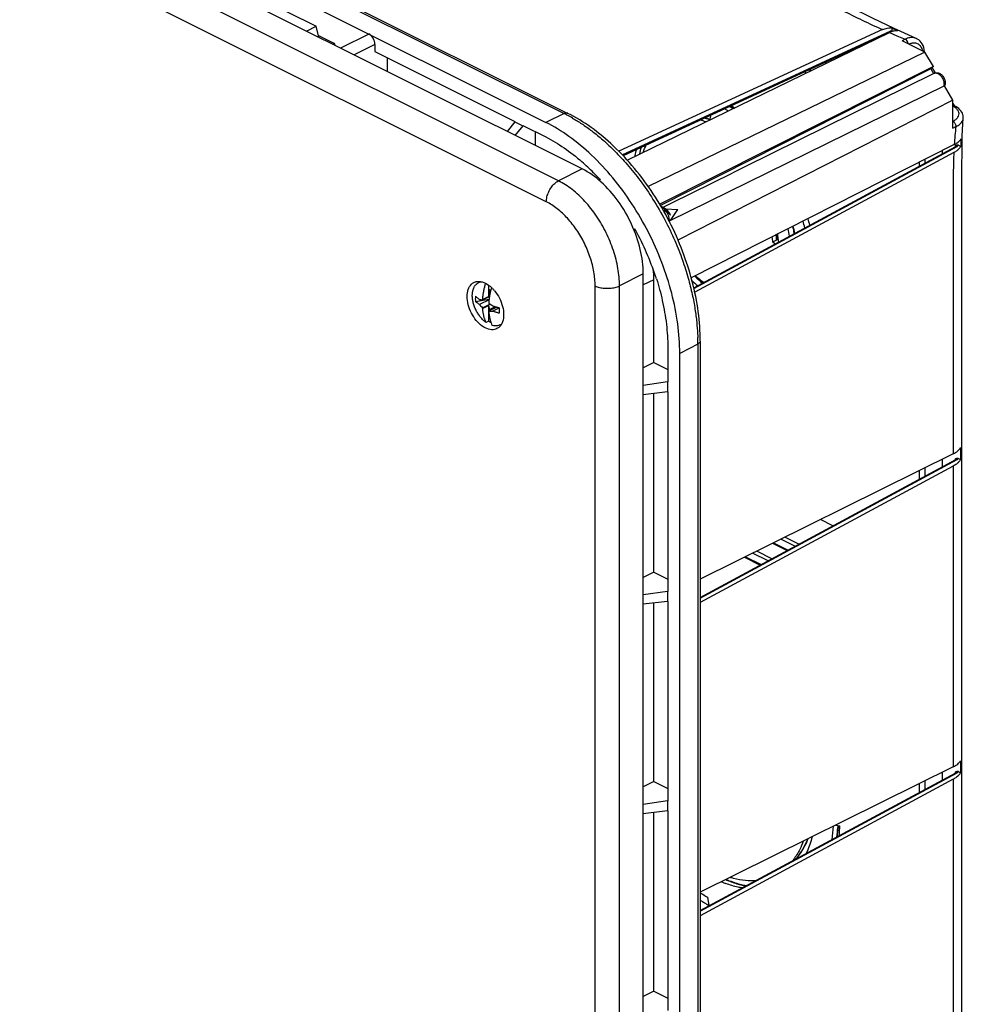
# Model space of a CAD drawing. Units: millimetres. Extents: x -198 to 198, y -167 to 167.
# Drawn here: x 89 to 198, y -107 to 7 of the extents above; entities that cross this region are included whole.
import ezdxf

# ---------------------------------------------------------------- set-up
doc = ezdxf.new("R2010")
doc.units = ezdxf.units.MM
doc.header["$LTSCALE"] = 16.335
doc.layers.get('0').update_dxf_attribs({"linetype": 'CONTINUOUS'})
for name, color, linetype in [('ASSI', 7, 'CONTINUOUS'), ('DRAFT', 7, 'CONTINUOUS'), ('IMPORT_IGES', 7, 'CONTINUOUS'), ('RACCORDO', 7, 'CONTINUOUS')]:
    doc.layers.add(name, color=color, linetype=linetype)

msp = doc.modelspace()

# ---------------------------------------------------------------- linework, layer by layer
at = {"color": 7, "linetype": 'CONTINUOUS'}
for p, q in [((154.21, -10.11), (-188.03, 161.01)), ((163.88, -14.75), (165.31, -14.81)), ((164.43, -16.08), (165.31, -14.81)), ((161.28, -160.01), (161.28, -22.31)), ((142.16, -23.31), (142.39, -23.2)), ((143.32, -23.6), (143.32, -24.94)), ((142.62, -25.33), (143.43, -24.93)), ((142.64, -25.28), (143.32, -24.94)), ((143.42, -24.56), (143.32, -24.94)), ((143.42, -24.12), (143.58, -24.2)), ((143.42, -24.56), (143.42, -24.12)), ((143.42, -24.56), (143.5, -24.52)), ((141.8, -25.49), (143.39, -25.23)), ((143.38, -25.31), (142.26, -25.86)), ((142.62, -26.23), (143.49, -25.8)), ((142.64, -26.3), (143.32, -25.96)), ((143.32, -25.96), (143.42, -26.45)), ((143.32, -25.96), (143.32, -27.79)), ((143.36, -26.6), (144.23, -26.17)), ((143.42, -26.45), (144.06, -26.13)), ((143.8, -26.64), (144.55, -26.26)), ((143.94, -26.31), (144.06, -26.18)), ((144.06, -26.11), (144.06, -26.13)), ((144.06, -26.18), (144.06, -26.13)), ((144.13, -26.22), (144.06, -26.18)), ((143.42, -26.57), (143.42, -26.45)), ((143.32, -27.79), (143.03, -27.94)), ((144.62, -28.23), (144.85, -28.12))]:
    msp.add_line(p, q, dxfattribs=at)
for centre, radius, start, end in [((142.16, -24.38), 1.2, 112.7056, 116.6569), ((143.71, -24.01), 1.62, 149.3784, 151.6847), ((152.96, -26.48), 9.66, 164.3868, 166.3483), ((141.08, -26.66), 3.79, 44.1453, 47.1567), ((146.93, -25.19), 5.14, 176.615, 183.3821), ((140.82, -26.91), 4.16, 39.5932, 44.1179), ((147.09, -21.5), 6.5, 222.1073, 226.6638), ((149.49, -27.53), 7.21, 161.8239, 162.2574), ((149.87, -24.33), 7.49, 194.7048, 195.2032), ((151.29, -24.33), 8.05, 189.3176, 189.7925), ((148.28, -19.49), 7.92, 231.6309, 235.6308), ((160.08, -26.56), 15.54, 178.8805, 181.1165), ((148.85, -27.87), 5.64, 167.0052, 167.5158), ((144.26, -17.72), 8.93, 264.2225, 267.0884), ((147.38, -26.65), 3.99, 199.4985, 204.2264), ((144.96, -26.7), 1.48, 260.312, 264.0366)]:
    msp.add_arc(centre, radius, start, end, dxfattribs=at)
for points, knots in [([(161.28, -22.31), (161.28, -21.35), (161.01, -19.36), (160.01, -16.49), (158.47, -13.83), (156.54, -11.62), (155, -10.51), (154.21, -10.11)], [0, 0, 0, 0, 0.195265, 0.405112, 0.617293, 0.819052, 1, 1, 1, 1]), ([(163.32, -14.44), (163.34, -14.44), (163.44, -14.48), (163.61, -14.56), (163.78, -14.67), (163.86, -14.73), (163.88, -14.75)], [0, 0, 0, 0, 0.098429, 0.493246, 0.88123, 1, 1, 1, 1]), ([(163.37, -14.52), (163.43, -14.54), (163.57, -14.61), (163.76, -14.74), (163.94, -14.89), (164.1, -15.06), (164.22, -15.22), (164.29, -15.32), (164.32, -15.37)], [0, 0, 0, 0, 0.154368, 0.349083, 0.535681, 0.709344, 0.865453, 1, 1, 1, 1]), ([(163.88, -14.75), (163.93, -14.78), (164.02, -14.87), (164.16, -15.01), (164.28, -15.17), (164.38, -15.32), (164.43, -15.41), (164.45, -15.46)], [0, 0, 0, 0, 0.18001, 0.426576, 0.648974, 0.841582, 1, 1, 1, 1]), ([(163.58, -14.88), (163.58, -14.88), (163.67, -14.9), (163.75, -14.93), (163.83, -14.96)], [0, 0, 0, 0, 0.07229, 1, 1, 1, 1]), ([(163.83, -14.96), (163.89, -15), (164.01, -15.08), (164.18, -15.22), (164.27, -15.32), (164.32, -15.37)], [0, 0, 0, 0, 0.353411, 0.691061, 1, 1, 1, 1]), ([(164.31, -16.02), (164.31, -15.96), (164.3, -15.85), (164.27, -15.69), (164.21, -15.53), (164.14, -15.36), (164.05, -15.21), (163.95, -15.08), (163.87, -14.99), (163.83, -14.96)], [0, 0, 0, 0, 0.133223, 0.274014, 0.420016, 0.568489, 0.716525, 0.861245, 1, 1, 1, 1]), ([(164.32, -15.37), (164.34, -15.39), (164.38, -15.42), (164.43, -15.44), (164.45, -15.46)], [0, 0, 0, 0, 0.522664, 1, 1, 1, 1]), ([(140.84, -24.92), (140.84, -24.64), (140.91, -24.13), (141.22, -23.56), (141.52, -23.35), (141.62, -23.3)], [0, 0, 0, 0, 0.443819, 0.817013, 1, 1, 1, 1]), ([(141.44, -24.8), (141.44, -24.67), (141.46, -24.41), (141.54, -24.09), (141.61, -23.9), (141.65, -23.84)], [0, 0, 0, 0, 0.401623, 0.771175, 1, 1, 1, 1]), ([(141.65, -23.84), (141.66, -23.81), (141.73, -23.68), (141.88, -23.49), (142.05, -23.37), (142.15, -23.32), (142.16, -23.31)], [0, 0, 0, 0, 0.145878, 0.562162, 0.958015, 1, 1, 1, 1]), ([(141.7, -23.27), (141.76, -23.24), (141.98, -23.17), (142.2, -23.17), (142.36, -23.19)], [0, 0, 0, 0, 0.319449, 1, 1, 1, 1]), ([(142.16, -23.31), (142.24, -23.27), (142.34, -23.24), (142.45, -23.22), (142.47, -23.21)], [0, 0, 0, 0, 0.805278, 1, 1, 1, 1]), ([(142.64, -25.28), (142.65, -25.22), (142.66, -25.1), (142.68, -24.91), (142.7, -24.73), (142.73, -24.54), (142.76, -24.36), (142.79, -24.17), (142.83, -23.99), (142.88, -23.81), (142.93, -23.62), (142.96, -23.49), (142.98, -23.41), (142.99, -23.4)], [0, 0, 0, 0, 0.095706, 0.193189, 0.291222, 0.388736, 0.485863, 0.583855, 0.682822, 0.781991, 0.881351, 0.98126, 1, 1, 1, 1]), ([(144.3, -28.66), (144.21, -28.71), (143.9, -28.82), (143.27, -28.76), (142.53, -28.36), (141.86, -27.71), (141.31, -26.86), (140.94, -25.91), (140.84, -25.24), (140.84, -24.92)], [0, 0, 0, 0, 0.050796, 0.17056, 0.312845, 0.477447, 0.655451, 0.833976, 1, 1, 1, 1]), ([(143.03, -27.94), (142.92, -27.85), (142.7, -27.66), (142.39, -27.33), (142.12, -26.96), (141.88, -26.55), (141.69, -26.12), (141.55, -25.67), (141.46, -25.23), (141.44, -24.94), (141.44, -24.8)], [0, 0, 0, 0, 0.116651, 0.240044, 0.368259, 0.499036, 0.629944, 0.758545, 0.882552, 1, 1, 1, 1]), ([(142.26, -25.26), (142.23, -25.23), (142.16, -25.19), (142.07, -25.11), (141.97, -25.04), (141.89, -24.96), (141.83, -24.91), (141.8, -24.89)], [0, 0, 0, 0, 0.211289, 0.41608, 0.61462, 0.808914, 1, 1, 1, 1]), ([(143.58, -24.2), (143.56, -24.25), (143.54, -24.36), (143.5, -24.53), (143.47, -24.71), (143.43, -24.9), (143.41, -25.08), (143.38, -25.27), (143.36, -25.45), (143.35, -25.57), (143.35, -25.64)], [0, 0, 0, 0, 0.100403, 0.230795, 0.359903, 0.487871, 0.616344, 0.745493, 0.873915, 1, 1, 1, 1]), ([(144.02, -24.26), (144.24, -24.53), (144.62, -25.11), (144.99, -26.06), (145.08, -26.72), (145.08, -27.04)], [0, 0, 0, 0, 0.340643, 0.682282, 1, 1, 1, 1]), ([(142.26, -25.86), (142.23, -25.84), (142.16, -25.79), (142.07, -25.72), (141.97, -25.64), (141.89, -25.57), (141.83, -25.52), (141.8, -25.49)], [0, 0, 0, 0, 0.211289, 0.41608, 0.61462, 0.808914, 1, 1, 1, 1]), ([(142.26, -25.26), (142.3, -25.27), (142.36, -25.28), (142.46, -25.3), (142.54, -25.32), (142.6, -25.33), (142.62, -25.33)], [0, 0, 0, 0, 0.284361, 0.541314, 0.777262, 1, 1, 1, 1]), ([(143.03, -27.94), (143.01, -27.89), (142.98, -27.81), (142.93, -27.67), (142.88, -27.54), (142.83, -27.39), (142.79, -27.25), (142.76, -27.1), (142.73, -26.95), (142.7, -26.79), (142.67, -26.63), (142.66, -26.46), (142.65, -26.35), (142.64, -26.3)], [0, 0, 0, 0, 0.083206, 0.167371, 0.252869, 0.340087, 0.429106, 0.519295, 0.610797, 0.70487, 0.801774, 0.900557, 1, 1, 1, 1]), ([(144.55, -26.26), (144.5, -26.25), (144.4, -26.22), (144.25, -26.17), (144.1, -26.13), (143.95, -26.08), (143.85, -26.05), (143.8, -26.03)], [0, 0, 0, 0, 0.203192, 0.403702, 0.602473, 0.801265, 1, 1, 1, 1]), ([(143.35, -26.65), (143.35, -26.71), (143.36, -26.82), (143.38, -26.98), (143.41, -27.15), (143.43, -27.3), (143.47, -27.45), (143.5, -27.6), (143.54, -27.75), (143.58, -27.87), (143.61, -27.95), (143.62, -27.98)], [0, 0, 0, 0, 0.123467, 0.246119, 0.366435, 0.483229, 0.596825, 0.708793, 0.81931, 0.927588, 1, 1, 1, 1]), ([(144.55, -26.87), (144.5, -26.85), (144.4, -26.82), (144.25, -26.78), (144.1, -26.73), (143.95, -26.69), (143.85, -26.65), (143.8, -26.64)], [0, 0, 0, 0, 0.203192, 0.403702, 0.602473, 0.801265, 1, 1, 1, 1]), ([(143.62, -27.98), (143.6, -27.97), (143.49, -27.91), (143.39, -27.85), (143.32, -27.79)], [0, 0, 0, 0, 0.21301, 1, 1, 1, 1]), ([(144.62, -28.23), (144.54, -28.27), (144.36, -28.33), (144.06, -28.35), (143.85, -28.32), (143.74, -28.29)], [0, 0, 0, 0, 0.29204, 0.632864, 1, 1, 1, 1]), ([(144.86, -28.1), (144.79, -28.23), (144.63, -28.45), (144.41, -28.61), (144.3, -28.66)], [0, 0, 0, 0, 0.570714, 1, 1, 1, 1])]:
    msp.add_open_spline(points, degree=3, knots=knots, dxfattribs=at)
for points in [[(164.31, -16.02), (164.31, -16.06), (164.3, -16.11), (164.3, -16.15)], [(142.36, -23.19), (142.44, -23.2), (142.52, -23.22), (142.59, -23.24)], [(142.59, -23.24), (142.86, -23.31), (143.11, -23.45), (143.33, -23.61)], [(143.33, -23.61), (143.45, -23.69), (143.56, -23.78), (143.66, -23.88)], [(145.08, -27.04), (145.08, -27.32), (145.05, -27.6), (144.96, -27.87)], [(144.96, -27.87), (144.93, -27.95), (144.9, -28.02), (144.86, -28.1)]]:
    msp.add_open_spline(points, degree=3, dxfattribs=at)
at = {"layer": 'ASSI', "color": 7, "linetype": 'CONTINUOUS'}
for p, q in [((184.41, 3.13), (184.27, 3.06)), ((184.27, 3.01), (184.27, 3.06)), ((184.41, 3.08), (184.41, 3.13))]:
    msp.add_line(p, q, dxfattribs=at)
for centre, radius, start, end in [((183.22, 1.15), 2.18, 61.2626, 63.264), ((183.37, 1.24), 2.16, 61.2651, 63.1033), ((183.19, 3.45), 3.88, 215.8907, 218.9413), ((182.32, 2.94), 2.41, 220.4776, 225.253), ((182.46, 3.01), 2.41, 220.5533, 225.2518), ((184.45, 1.85), 2.05, 167.641, 172.6991)]:
    msp.add_arc(centre, radius, start, end, dxfattribs=at)
at = {"layer": 'DRAFT', "color": 7, "linetype": 'CONTINUOUS'}
for p, q in [((111.86, 12.18), (123.3, 6.46)), ((122.18, 5.9), (123.3, 6.46)), ((123.63, 5.18), (123.3, 6.46)), ((130.14, 3.51), (146.38, -4.61)), ((193.98, 3.46), (161.85, -12.14)), ((185.84, 3.77), (185.76, 3.82)), ((194.96, 1.77), (193.98, 3.46)), ((131.58, 1.2), (131.58, 2.79)), ((184.86, 3.4), (184.96, 3.35)), ((194.96, 1.77), (163.19, -14.21)), ((194.51, 1.44), (163.28, -14.36)), ((194.96, 1.77), (194.51, 1.44)), ((173.04, -9.88), (195.03, 1)), ((196.24, -0.44), (164.27, -16.16)), ((197.23, -2.14), (196.24, -0.44)), ((197.23, -2.14), (165.31, -18.37)), ((169.09, -3.99), (168.98, -4.44)), ((146.38, -4.64), (145.49, -5.75)), ((146.38, -4.64), (146.38, -4.61)), ((146.38, -4.64), (147.32, -5.11)), ((147.32, -5.11), (146.39, -6.21)), ((147.32, -5.08), (149.96, -6.4)), ((147.32, -5.11), (147.32, -5.08)), ((148.76, -7.39), (148.76, -5.8)), ((196.03, -8.32), (196.03, -7.96)), ((194.02, -9.4), (194.02, -8.99)), ((193.31, -9.34), (193.31, -9.78)), ((160.18, -17.16), (160.31, -17.07)), ((160.39, -17.24), (160.25, -17.31)), ((176.57, -18.82), (176.32, -18.6)), ((162.51, -32.6), (162.51, -22.98)), ((164.13, -30.84), (164.13, -34.85)), ((165.52, -138.05), (165.52, -31.53)), ((162.51, -32.6), (161.28, -33.22)), ((162.51, -32.6), (164.13, -33.41)), ((164.11, -34.84), (161.28, -35.26)), ((164.11, -34.84), (164.13, -34.85)), ((164.11, -34.84), (164.11, -35.99)), ((164.11, -35.99), (161.28, -36.33)), ((162.51, -56.93), (162.51, -36.18)), ((164.11, -35.99), (164.13, -36)), ((164.13, -36), (164.13, -59.19)), ((196.03, -44.69), (196.03, -43.8)), ((193.31, -45.15), (193.31, -46.16)), ((194.02, -45.78), (194.02, -44.8)), ((183.3, -51.56), (181.84, -50.83)), ((162.51, -56.93), (161.28, -57.55)), ((162.51, -56.93), (164.13, -57.74)), ((164.11, -59.17), (161.28, -59.59)), ((164.11, -59.17), (164.13, -59.19)), ((164.11, -59.17), (164.11, -60.33)), ((164.11, -60.33), (161.28, -60.67)), ((162.51, -81.27), (162.51, -60.52)), ((164.11, -60.33), (164.13, -60.34)), ((164.13, -60.34), (164.13, -83.52)), ((194.02, -82.15), (194.02, -81.17)), ((196.03, -81.06), (196.03, -80.17)), ((162.51, -81.27), (161.28, -81.89)), ((162.51, -81.27), (164.13, -82.08)), ((193.31, -81.52), (193.31, -82.53)), ((164.11, -83.51), (161.28, -83.93)), ((164.11, -83.51), (164.13, -83.52)), ((164.11, -83.51), (164.11, -84.66)), ((164.11, -84.66), (161.28, -85)), ((162.51, -105.6), (162.51, -84.85)), ((164.11, -84.66), (164.13, -84.67)), ((164.13, -84.67), (164.13, -107.86)), ((183.65, -86.31), (184.1, -86.39)), ((168.72, -94.68), (168.91, -95.66)), ((162.51, -105.6), (161.28, -106.22)), ((162.51, -105.6), (164.13, -106.41))]:
    msp.add_line(p, q, dxfattribs=at)
at = {"layer": 'DRAFT', "color": 253, "linetype": 'CONTINUOUS'}
msp.add_line((162.51, -22.98), (161.28, -23.58), dxfattribs=at)
at = {"layer": 'DRAFT', "color": 7, "linetype": 'CONTINUOUS'}
for centre, radius, start, end in [((162.99, -15.52), 14.61, 57.2329, 58.027), ((162.85, -15.74), 14.87, 56.5367, 57.2331), ((162.74, -15.91), 15.08, 56.1429, 56.5374), ((161.85, -16.56), 16.83, 54.0494, 54.9921), ((161.63, -16.85), 17.2, 53.4673, 54.0506), ((165.93, -12.11), 7.91, 70.6253, 75.7439), ((165.14, -13.14), 9.97, 66.6415, 67.3969), ((137.98, -27.66), 24.49, 46.5111, 48.6441), ((136.76, -28.94), 26.26, 42.4057, 46.4864), ((135.73, -29.89), 27.66, 41.9256, 42.4373), ((156.91, -22.65), 24.45, 14.2333, 16.0597), ((131.73, -32.87), 32.65, 28.5623, 28.9348), ((161.13, -20.75), 17.36, 9.4227, 12.2778), ((160.19, -21.19), 19.02, 10.933, 13.4693), ((158, -22.16), 22.64, 13.3003, 15.3219), ((131.97, -32.75), 32.38, 18.344, 28.5844), ((164.82, -19.35), 11.52, 3.7089, 6.7976), ((163.31, -19.84), 13.75, 8.2257, 9.0666), ((163.91, -19.75), 13.14, 5.3022, 8.2411), ((133.24, -32.3), 31.04, 17.6467, 18.2845), ((175.84, -13.94), 12.75, 225.6417, 229.6918), ((163.28, -72.86), 13.86, 70.1762, 70.5324), ((165.88, -85.33), 17.52, 351.295, 356.3456), ((164.56, -85.6), 19.56, 354.2889, 357.6978), ((175, -81.92), 11.93, 247.0713, 248.4512), ((174.85, -82.31), 11.51, 248.4516, 249.7961), ((177.78, -79.08), 18.04, 236.7842, 239.863), ((178.03, -79.39), 18.65, 237.073, 240.7315)]:
    msp.add_arc(centre, radius, start, end, dxfattribs=at)
for points, knots in [([(165.52, -31.53), (165.52, -30.39), (165.35, -28.03), (164.64, -24.49), (163.49, -20.92), (161.94, -17.44), (160.03, -14.14), (157.83, -11.14), (155.38, -8.5), (152.78, -6.32), (150.9, -5.17), (149.96, -4.7)], [0, 0, 0, 0, 0.106024, 0.218212, 0.334122, 0.452637, 0.570356, 0.686301, 0.797267, 0.90245, 1, 1, 1, 1]), ([(149.96, -6.4), (150.7, -6.77), (152.16, -7.65), (153.5, -8.7), (154.16, -9.28)], [0, 0, 0, 0, 0.483974, 1, 1, 1, 1]), ([(160.32, -8.66), (160.33, -8.62), (160.38, -8.34), (160.45, -8.07), (160.52, -7.84)], [0, 0, 0, 0, 0.151132, 1, 1, 1, 1]), ([(168.26, -23.3), (168.08, -23.17), (167.77, -22.91), (167.46, -22.64), (167.33, -22.51)], [0, 0, 0, 0, 0.535803, 1, 1, 1, 1]), ([(162.82, -22.89), (163.08, -23.71), (163.55, -25.45), (164.01, -28.11), (164.13, -29.94), (164.13, -30.84)], [0, 0, 0, 0, 0.319149, 0.667791, 1, 1, 1, 1]), ([(180.87, -87.69), (180.72, -88.27), (180.51, -88.92), (180.23, -89.54), (180.19, -89.61)], [0, 0, 0, 0, 0.876877, 1, 1, 1, 1]), ([(179.86, -88.19), (179.74, -88.51), (179.42, -89.25), (178.97, -90), (178.64, -90.41), (178.6, -90.47)], [0, 0, 0, 0, 0.393151, 0.91443, 1, 1, 1, 1]), ([(174.37, -92.75), (173.96, -92.79), (173.08, -92.79), (172.08, -92.61), (171.5, -92.44), (171.36, -92.4)], [0, 0, 0, 0, 0.401576, 0.863564, 1, 1, 1, 1]), ([(172.77, -93.61), (172.61, -93.59), (171.96, -93.47), (171.33, -93.28), (170.87, -93.11)], [0, 0, 0, 0, 0.25226, 1, 1, 1, 1])]:
    msp.add_open_spline(points, degree=3, knots=knots, dxfattribs=at)
for points in [[(161.27, -8.19), (161.37, -7.9), (161.49, -7.61), (161.62, -7.33)], [(162.51, -22.98), (162.51, -22.58), (162.49, -22.17), (162.44, -21.77)]]:
    msp.add_open_spline(points, degree=3, dxfattribs=at)
at = {"layer": 'IMPORT_IGES', "color": 7, "linetype": 'CONTINUOUS'}
msp.add_line((184.41, 3.13), (184.41, 3.08), dxfattribs=at)
for points, knots in [([(184.41, 3.13), (184.41, 3.13), (184.41, 3.14), (184.4, 3.14), (184.4, 3.14), (184.39, 3.14), (184.39, 3.14), (184.39, 3.15), (184.39, 3.15), (184.38, 3.15), (184.38, 3.15), (184.37, 3.15), (184.37, 3.16), (184.37, 3.16), (184.37, 3.16), (184.36, 3.16), (184.36, 3.16), (184.35, 3.16)], [0, 0, 0, 0, 0.125, 0.1875, 0.25, 0.3125, 0.375, 0.4375, 0.5, 0.5625, 0.625, 0.6875, 0.75, 0.8125, 0.84375, 0.875, 1, 1, 1, 1]), ([(180.63, 1.45), (180.64, 1.44), (180.64, 1.43), (180.65, 1.42), (180.66, 1.41), (180.67, 1.4), (180.68, 1.39), (180.69, 1.38), (180.71, 1.36), (180.72, 1.35), (180.73, 1.34), (180.74, 1.33), (180.75, 1.32), (180.76, 1.31), (180.77, 1.3)], [0, 0, 0, 0, 0.125, 0.1875, 0.25, 0.3125, 0.375, 0.5, 0.625, 0.6875, 0.75, 0.8125, 0.875, 1, 1, 1, 1])]:
    msp.add_open_spline(points, degree=3, knots=knots, dxfattribs=at)
at = {"layer": 'RACCORDO', "color": 253, "linetype": 'CONTINUOUS'}
for p, q in [((151.45, -11.49), (-190.79, 159.63)), ((150.03, -13.93), (-192.21, 157.19)), ((-164.69, 154.71), (152.1, -3.68)), ((189.91, 5.86), (158.86, -8.48)), ((129.43, 5.56), (126.16, 3.91)), ((191.69, 4.95), (191.34, 4.78)), ((125.36, 4.32), (125.36, 4.49)), ((130.14, 4.34), (127.73, 3.13)), ((194.66, 1.53), (194.98, 0.97)), ((152.1, -3.68), (149.96, -4.7)), ((197.23, -5.37), (197.56, -5.2)), ((167.16, -23.98), (197.71, -7.49)), ((197.49, -7.43), (197.49, -7.49)), ((154.21, -10.11), (151.45, -11.49)), ((161.28, -22.31), (158.52, -23.69)), ((155.69, -161.38), (155.69, -23.69)), ((158.52, -161.38), (158.52, -23.69)), ((167.62, -30.45), (165.52, -31.53)), ((167.62, -30.45), (167.62, -136.97)), ((167.9, -59.95), (197.71, -43.87)), ((197.49, -43.8), (197.49, -43.86)), ((197.27, -44.62), (197.27, -79.56)), ((176.41, -53.53), (178.09, -54.37)), ((178.88, -53.94), (177.24, -53.12)), ((179.33, -53.7), (177.71, -52.88)), ((175.76, -55.63), (173.98, -54.74)), ((176.21, -55.38), (174.45, -54.5)), ((173.15, -55.15), (174.97, -56.05)), ((167.9, -96.32), (197.71, -80.24)), ((197.49, -80.17), (197.49, -80.23))]:
    msp.add_line(p, q, dxfattribs=at)
at = {"layer": 'RACCORDO', "color": 7, "linetype": 'CONTINUOUS'}
for p, q in [((-164.25, 154.73), (152.53, -3.66)), ((-166.82, 153.69), (149.96, -4.7)), ((189.06, 6.07), (158.46, -8.06)), ((159.43, -9.09), (189.85, 5.73)), ((190.13, 6.26), (190.13, 5.89)), ((190.13, 6.26), (190.24, 6.21)), ((190.24, 6.21), (190.35, 6.16)), ((191.16, 5.85), (190.42, 6.19)), ((190.68, 6), (190.79, 5.95)), ((190.79, 5.95), (190.84, 5.93)), ((192.95, 5.05), (191.16, 5.86)), ((123.57, 5.39), (125.36, 4.49)), ((188.9, 5.27), (158.95, -8.57)), ((193.98, 3.46), (191.34, 4.78)), ((192.95, 5.05), (192.95, 5.05)), ((130.14, 4.34), (130.14, 3.51)), ((193.94, 3.48), (193.94, 3.54)), ((194.79, 1.67), (195.15, 1.06)), ((197.23, -5.37), (197.23, -2.14)), ((197.23, -2.52), (197.36, -2.75)), ((198.31, -6.26), (198.42, -4.21)), ((198.42, -4.21), (198.42, -4.21)), ((198.16, -6.64), (198.16, -6.71)), ((198.28, -7.13), (198.31, -6.26)), ((197.38, -7.28), (166.85, -22.76)), ((167.14, -23.9), (197.57, -7.49)), ((197.58, -7.48), (197.57, -7.49)), ((197.86, -7.35), (198.14, -7.5)), ((198.15, -7.23), (198.14, -7.36)), ((198.14, -7.36), (198.14, -7.5)), ((197.33, -8.21), (167.26, -24.43)), ((176.81, -18.23), (176.97, -18.37)), ((176.37, -18.58), (176.32, -18.6)), ((176.76, -18.38), (176.37, -18.58)), ((167.9, -30.1), (167.9, -136.62)), ((197.27, -43.18), (167.9, -57.75)), ((198.12, -42.47), (198.12, -42.91)), ((198.12, -42.91), (198.12, -43.86)), ((167.9, -59.87), (197.57, -43.86)), ((197.58, -43.85), (197.57, -43.86)), ((197.86, -43.73), (198.12, -43.86)), ((197.27, -44.62), (167.9, -60.46)), ((176.29, -53.59), (177.97, -54.43)), ((173.02, -55.21), (174.85, -56.12)), ((198.12, -78.84), (198.12, -79.29)), ((197.27, -79.56), (167.9, -94.12)), ((198.12, -79.29), (198.12, -80.23)), ((167.9, -96.24), (197.57, -80.23)), ((197.27, -80.99), (167.9, -96.84)), ((197.58, -80.22), (197.57, -80.23)), ((197.86, -80.1), (198.12, -80.23))]:
    msp.add_line(p, q, dxfattribs=at)
for points in [[(190.41, 6.2), (187.88, 7.4), (182.47, 10.1), (90.75, 55.96)], [(193.84, 4), (193.76, 4.21), (193.67, 4.4), (193.55, 4.57), (193.42, 4.73), (193.26, 4.87), (193.09, 4.98), (192.95, 5.05)], [(193.94, 3.54), (193.9, 3.77), (193.84, 4)], [(197.73, -2.98), (197.56, -2.87), (197.37, -2.77), (197.34, -2.76)], [(198.42, -4.21), (198.43, -4.13), (198.41, -3.96), (198.38, -3.8), (198.32, -3.65), (198.24, -3.5), (198.14, -3.36), (198.02, -3.23), (197.89, -3.1), (197.73, -2.98)], [(197.6, -7.47), (197.6, -7.47), (197.58, -7.48)], [(198.25, -110.96), (198.25, -10.85), (198.28, -7.13)], [(197.6, -43.84), (197.6, -43.84), (197.58, -43.85)], [(197.6, -80.21), (197.6, -80.22), (197.58, -80.22)]]:
    msp.add_lwpolyline(points, dxfattribs=at)
for centre, radius, start, end in [((190.95, 3.48), 2.5, 113.4062, 115.9955), ((189.92, 4.79), 1.49, 82.0925, 88.6425), ((189.72, 5.89), 0.409, 352.8242, 0.0414), ((267.57, 170.69), 181.75, 244.8556, 244.9708), ((195.34, 0.38), 0.692, 105.1159, 116.2477), ((195.34, 0.36), 0.712, 101.1759, 105.163), ((163.86, -15.15), 14.4, 56.8512, 58.7317), ((166.82, -11.48), 7.44, 74.4206, 77.7551), ((166.72, -11.84), 7.82, 73.0817, 74.4362), ((197.14, -5.97), 1.22, 324.3367, 327.1158), ((319.95, -10.03), 121.84, 178.4397, 178.6859), ((195.92, -4.4), 3.23, 296.8732, 298.0005), ((196.07, -4.68), 2.91, 297.9779, 300.5789), ((196.28, -5.03), 2.5, 300.5503, 304.7695), ((196.34, -6.2), 2.24, 306.5162, 311.2706), ((196.44, -5.27), 2.22, 304.8113, 307.3445), ((196.53, -5.38), 2.08, 307.3514, 309.4254), ((197.72, -7.63), 0.304, 63.4134, 72.0235), ((196.48, -6.35), 2.03, 311.31, 313.1994), ((165.58, -18.94), 11.25, 4.0274, 6.2019), ((165.88, -18.92), 10.95, 3.6173, 4.0192), ((165.96, -18.92), 10.87, 3.2527, 3.6172), ((177.02, -13.24), 13.4, 224.0924, 228.8373), ((197.72, -44), 0.304, 63.4134, 72.0252), ((196.55, -42.88), 1.85, 314.1887, 316.0372), ((196.6, -42.93), 1.78, 316.042, 317.2497), ((197.72, -80.37), 0.303, 63.4135, 72.0264), ((196.55, -79.25), 1.85, 314.1798, 316.0351), ((196.6, -79.3), 1.78, 316.0399, 317.2475), ((167.24, -84.93), 16.77, 350.58, 354.2912), ((166.23, -84.82), 17.78, 354.2629, 354.9842), ((175.86, -81.53), 12.16, 245.9701, 248.1818)]:
    msp.add_arc(centre, radius, start, end, dxfattribs=at)
at = {"layer": 'RACCORDO', "color": 253, "linetype": 'CONTINUOUS'}
for centre, radius, start, end in [((229.69, 97.76), 100.28, 246.5917, 247.2522), ((230.48, 99.64), 102.33, 247.2524, 247.7261), ((192.03, 3.15), 1.77, 14.2417, 18.7905), ((163.89, -14.95), 14.17, 58.3042, 58.4998), ((163.71, -15.22), 14.5, 56.6166, 58.2985), ((196.12, -4.91), 2.36, 60.2647, 62.0305), ((144.05, -19.77), 17.99, 62.2453, 63.4319), ((143.66, -20.5), 18.82, 60.0261, 62.2372), ((166.79, -11.3), 7.26, 75.2653, 77.4189), ((166.68, -11.7), 7.67, 72.4755, 75.2586), ((252.08, -10.92), 54.82, 174.0033, 176.1886), ((171.11, -10.35), 10.45, 164.7892, 169.2634), ((162.1, -20.31), 16.93, 9.2021, 12.0762), ((165.17, -19.06), 11.61, 6.1851, 6.4458), ((165.42, -19.04), 11.36, 4.4332, 6.1905), ((165.77, -19.01), 11.01, 3.2554, 4.43), ((143.52, -30.46), 24.1, 0.8421, 1.8504), ((144.08, -30.45), 23.54, 0.0015, 0.8414), ((167.13, -85.01), 16.82, 350.7921, 354.4889), ((166.09, -84.9), 17.87, 354.4609, 355.266), ((173.94, -85.81), 6.71, 317.966, 321.5397), ((173.83, -85.72), 6.85, 321.5301, 322.2088), ((175.77, -81.53), 12.15, 246.2458, 248.5555)]:
    msp.add_arc(centre, radius, start, end, dxfattribs=at)
at = {"layer": 'RACCORDO', "color": 7, "linetype": 'CONTINUOUS'}
for centre, major_axis, ratio, start_param, end_param in [((129.43, 4.7), (-0.447, 0.894), 0.612555, -2.255296, -0.684804), ((125.01, 4.31), (0.5, 0.007), 0.51061, 6.005202, 7.0612)]:
    msp.add_ellipse(centre, major_axis=major_axis, ratio=ratio, start_param=start_param, end_param=end_param, dxfattribs=at)
at = {"layer": 'RACCORDO', "color": 253, "linetype": 'CONTINUOUS'}
for points, knots in [([(157.24, 21.87), (158.27, 21.36), (160.24, 20.38), (163.07, 18.96), (165.69, 17.65), (168.13, 16.43), (170.45, 15.27), (172.71, 14.14), (174.94, 13.03), (177.19, 11.9), (179.51, 10.74), (181.89, 9.55), (184.3, 8.34), (186.68, 7.16), (188.27, 6.42), (189.06, 6.07)], [0, 0, 0, 0, 0.097165, 0.185851, 0.267614, 0.344009, 0.416593, 0.486924, 0.556558, 0.627085, 0.699976, 0.775521, 0.851806, 0.926947, 1, 1, 1, 1]), ([(190.04, 5.9), (190.02, 5.89), (189.98, 5.89), (189.94, 5.87), (189.91, 5.86)], [0, 0, 0, 0, 0.375977, 1, 1, 1, 1]), ([(190.13, 5.89), (190.11, 5.9), (190.08, 5.9), (190.05, 5.9), (190.04, 5.9)], [0, 0, 0, 0, 0.739779, 1, 1, 1, 1]), ([(192.95, 5.05), (192.88, 5.08), (192.65, 5.16), (192.21, 5.16), (191.87, 5.04), (191.69, 4.95)], [0, 0, 0, 0, 0.16817, 0.557865, 1, 1, 1, 1]), ([(192.04, 4.43), (192.03, 4.48), (191.99, 4.62), (191.89, 4.8), (191.76, 4.92), (191.69, 4.95)], [0, 0, 0, 0, 0.236171, 0.640371, 1, 1, 1, 1]), ([(193.57, 4), (193.5, 4.12), (193.32, 4.33), (192.93, 4.51), (192.52, 4.51), (192.26, 4.43), (192.14, 4.38)], [0, 0, 0, 0, 0.258234, 0.504869, 0.767188, 1, 1, 1, 1]), ([(195.03, 1), (195.05, 1.01), (195.1, 1.03), (195.14, 1.03), (195.16, 1.04)], [0, 0, 0, 0, 0.548411, 1, 1, 1, 1]), ([(195.16, 1.04), (195.19, 1.04), (195.27, 1.04), (195.41, 1.01), (195.51, 0.95), (195.56, 0.92)], [0, 0, 0, 0, 0.197894, 0.578143, 1, 1, 1, 1]), ([(195.56, 0.92), (195.62, 0.89), (195.72, 0.8), (195.86, 0.65), (195.99, 0.46), (196.09, 0.26), (196.16, 0.06), (196.19, -0.15), (196.19, -0.33), (196.18, -0.44), (196.17, -0.48)], [0, 0, 0, 0, 0.121433, 0.252628, 0.390072, 0.52943, 0.666374, 0.796923, 0.917796, 1, 1, 1, 1]), ([(197.23, -4.58), (197.34, -4.52), (197.55, -4.38), (197.8, -4.13), (197.94, -3.84), (197.93, -3.53), (197.83, -3.35), (197.77, -3.27)], [0, 0, 0, 0, 0.240074, 0.45557, 0.639732, 0.812661, 1, 1, 1, 1]), ([(197.77, -3.27), (197.7, -3.17), (197.55, -3.02), (197.37, -2.9), (197.29, -2.86)], [0, 0, 0, 0, 0.567183, 1, 1, 1, 1]), ([(152.53, -3.66), (152.52, -3.65), (152.46, -3.62), (152.3, -3.6), (152.16, -3.65), (152.1, -3.68)], [0, 0, 0, 0, 0.062439, 0.499397, 1, 1, 1, 1]), ([(153.06, -4.2), (153.43, -4.41), (154.2, -4.89), (155.38, -5.73), (156.67, -6.78), (158.05, -8.08), (159.5, -9.64), (161, -11.51), (162.46, -13.66), (163.8, -15.99), (164.94, -18.35), (165.83, -20.61), (166.49, -22.71), (166.97, -24.61), (167.29, -26.33), (167.49, -27.86), (167.58, -28.95), (167.6, -29.54), (167.6, -29.68)], [0, 0, 0, 0, 0.041371, 0.088905, 0.143241, 0.205095, 0.27511, 0.353763, 0.440577, 0.531001, 0.618416, 0.698323, 0.770347, 0.834708, 0.891818, 0.942209, 0.986477, 1, 1, 1, 1]), ([(197.56, -5.2), (197.73, -5.11), (198.04, -4.93), (198.34, -4.57), (198.42, -4.31), (198.42, -4.21)], [0, 0, 0, 0, 0.426942, 0.774724, 1, 1, 1, 1]), ([(197.23, -4.6), (197.29, -4.63), (197.36, -4.7), (197.42, -4.78), (197.43, -4.8)], [0, 0, 0, 0, 0.706091, 1, 1, 1, 1]), ([(197.43, -4.8), (197.47, -4.85), (197.53, -4.97), (197.56, -5.11), (197.56, -5.2)], [0, 0, 0, 0, 0.414582, 1, 1, 1, 1]), ([(197.56, -7.49), (197.56, -7.48), (197.53, -7.45), (197.51, -7.44), (197.49, -7.43)], [0, 0, 0, 0, 0.447314, 1, 1, 1, 1]), ([(197.57, -7.49), (197.58, -7.48), (197.61, -7.47), (197.65, -7.47), (197.67, -7.48)], [0, 0, 0, 0, 0.320674, 1, 1, 1, 1]), ([(197.71, -7.49), (197.72, -7.48), (197.75, -7.47), (197.79, -7.44), (197.83, -7.4), (197.85, -7.37), (197.86, -7.35)], [0, 0, 0, 0, 0.250138, 0.50149, 0.751978, 1, 1, 1, 1]), ([(197.33, -8.21), (197.29, -8.89), (197.26, -10.32), (197.27, -12.55), (197.27, -14.99), (197.27, -17.64), (197.27, -20.51), (197.27, -23.61), (197.27, -26.96), (197.27, -30.58), (197.27, -34.5), (197.27, -38.74), (197.27, -41.67), (197.27, -43.18)], [0, 0, 0, 0, 0.058466, 0.122168, 0.191961, 0.267747, 0.349579, 0.437887, 0.533376, 0.636774, 0.748823, 0.870004, 1, 1, 1, 1]), ([(150.03, -13.93), (150.03, -13.74), (150.09, -13.34), (150.29, -12.77), (150.59, -12.23), (150.98, -11.79), (151.29, -11.57), (151.45, -11.49)], [0, 0, 0, 0, 0.195265, 0.405112, 0.617293, 0.819052, 1, 1, 1, 1]), ([(158.52, -23.69), (158.52, -23.01), (158.39, -21.62), (157.86, -19.54), (157.02, -17.49), (155.91, -15.57), (154.58, -13.88), (153.1, -12.48), (152, -11.77), (151.45, -11.49)], [0, 0, 0, 0, 0.137416, 0.284001, 0.435505, 0.587254, 0.734552, 0.873199, 1, 1, 1, 1]), ([(155.69, -23.69), (155.69, -23.15), (155.59, -22.03), (155.16, -20.37), (154.49, -18.73), (153.6, -17.2), (152.54, -15.84), (151.36, -14.72), (150.48, -14.15), (150.03, -13.93)], [0, 0, 0, 0, 0.137263, 0.283892, 0.435523, 0.587381, 0.734708, 0.873328, 1, 1, 1, 1]), ([(167.27, -22.54), (167.29, -22.56), (167.56, -22.84), (167.85, -23.12), (168.14, -23.37)], [0, 0, 0, 0, 0.054913, 1, 1, 1, 1]), ([(155.69, -23.69), (155.85, -23.77), (156.21, -23.89), (156.8, -23.98), (157.41, -23.98), (158, -23.89), (158.36, -23.77), (158.52, -23.69)], [0, 0, 0, 0, 0.185164, 0.392439, 0.607561, 0.814836, 1, 1, 1, 1]), ([(167.9, -30.1), (167.9, -30.12), (167.88, -30.21), (167.79, -30.34), (167.68, -30.41), (167.62, -30.45)], [0, 0, 0, 0, 0.156802, 0.530777, 1, 1, 1, 1]), ([(197.56, -43.86), (197.56, -43.85), (197.53, -43.83), (197.51, -43.81), (197.49, -43.8)], [0, 0, 0, 0, 0.447314, 1, 1, 1, 1]), ([(197.57, -43.86), (197.58, -43.86), (197.61, -43.84), (197.65, -43.85), (197.67, -43.85)], [0, 0, 0, 0, 0.320674, 1, 1, 1, 1]), ([(197.71, -43.87), (197.72, -43.86), (197.75, -43.84), (197.79, -43.81), (197.83, -43.77), (197.85, -43.74), (197.86, -43.73)], [0, 0, 0, 0, 0.250138, 0.50149, 0.751978, 1, 1, 1, 1]), ([(197.27, -80.99), (197.27, -82.76), (197.27, -86.14), (197.27, -90.93), (197.27, -95.22), (197.27, -99.04), (197.27, -102.49), (197.27, -105.66), (197.27, -108.56), (197.27, -111.22), (197.26, -113.64), (197.29, -115.17), (197.33, -115.9)], [0, 0, 0, 0, 0.152366, 0.290315, 0.411915, 0.520274, 0.618632, 0.70903, 0.792131, 0.868183, 0.937615, 1, 1, 1, 1]), ([(197.56, -80.23), (197.56, -80.22), (197.53, -80.2), (197.51, -80.18), (197.49, -80.17)], [0, 0, 0, 0, 0.447314, 1, 1, 1, 1]), ([(197.57, -80.23), (197.58, -80.23), (197.61, -80.22), (197.65, -80.22), (197.67, -80.22)], [0, 0, 0, 0, 0.320674, 1, 1, 1, 1]), ([(197.71, -80.24), (197.72, -80.23), (197.75, -80.21), (197.79, -80.18), (197.83, -80.14), (197.85, -80.12), (197.86, -80.1)], [0, 0, 0, 0, 0.250138, 0.50149, 0.751978, 1, 1, 1, 1]), ([(180.34, -87.96), (180.29, -88.08), (180, -88.77), (179.62, -89.43), (179.24, -89.91)], [0, 0, 0, 0, 0.178216, 1, 1, 1, 1]), ([(171.32, -92.84), (171.75, -93.01), (172.37, -93.21), (173, -93.35), (173.19, -93.38)], [0, 0, 0, 0, 0.701825, 1, 1, 1, 1])]:
    msp.add_open_spline(points, degree=3, knots=knots, dxfattribs=at)
at = {"layer": 'RACCORDO', "color": 7, "linetype": 'CONTINUOUS'}
for points, knots in [([(189.06, 6.07), (189.24, 6.15), (189.53, 6.25), (189.84, 6.28), (189.96, 6.28)], [0, 0, 0, 0, 0.622566, 1, 1, 1, 1]), ([(190.84, 5.93), (190.68, 5.95), (190.46, 5.93), (190.24, 5.88), (190.19, 5.86)], [0, 0, 0, 0, 0.738744, 1, 1, 1, 1]), ([(195.2, 1.06), (195.24, 1.06), (195.34, 1.08), (195.44, 1.07), (195.5, 1.05)], [0, 0, 0, 0, 0.320842, 1, 1, 1, 1]), ([(195.5, 1.05), (195.54, 1.05), (195.69, 1), (195.92, 0.86), (196.15, 0.58), (196.3, 0.25), (196.35, -0.09), (196.31, -0.33), (196.27, -0.44), (196.26, -0.47)], [0, 0, 0, 0, 0.056218, 0.238891, 0.431793, 0.62029, 0.801156, 0.963508, 1, 1, 1, 1]), ([(197.34, -2.76), (197.33, -2.75), (197.3, -2.74), (197.26, -2.75), (197.23, -2.76), (197.23, -2.76)], [0, 0, 0, 0, 0.264682, 0.821023, 1, 1, 1, 1]), ([(167.9, -30.1), (167.9, -28.96), (167.73, -26.63), (167.03, -23.13), (165.9, -19.63), (164.38, -16.21), (162.51, -12.98), (160.34, -10.03), (157.93, -7.44), (155.34, -5.27), (153.47, -4.13), (152.53, -3.66)], [0, 0, 0, 0, 0.106692, 0.218742, 0.334415, 0.45187, 0.569136, 0.68426, 0.795422, 0.901067, 1, 1, 1, 1]), ([(160.88, -8.39), (160.88, -8.37), (160.93, -8.1), (160.99, -7.84), (161.06, -7.59)], [0, 0, 0, 0, 0.049852, 1, 1, 1, 1]), ([(197.49, -7.43), (197.53, -7.4), (197.58, -7.36), (197.63, -7.34), (197.65, -7.34)], [0, 0, 0, 0, 0.76194, 1, 1, 1, 1]), ([(197.65, -7.34), (197.67, -7.33), (197.73, -7.32), (197.79, -7.33), (197.81, -7.34)], [0, 0, 0, 0, 0.498486, 1, 1, 1, 1]), ([(163.58, -14.55), (165.68, -13.52), (168.83, -11.96), (171.99, -10.4), (173.05, -9.87)], [0, 0, 0, 0, 0.663257, 1, 1, 1, 1]), ([(176.81, -18.3), (176.81, -18.31), (176.81, -18.34), (176.78, -18.37), (176.76, -18.38)], [0, 0, 0, 0, 0.278164, 1, 1, 1, 1]), ([(197.27, -43.18), (197.45, -43.09), (197.77, -42.9), (198.03, -42.62), (198.12, -42.47)], [0, 0, 0, 0, 0.54502, 1, 1, 1, 1]), ([(197.49, -43.8), (197.53, -43.77), (197.6, -43.72), (197.72, -43.69), (197.79, -43.7), (197.81, -43.71)], [0, 0, 0, 0, 0.39456, 0.758178, 1, 1, 1, 1]), ([(198.12, -43.86), (198.06, -43.95), (197.99, -44.05), (197.91, -44.13), (197.91, -44.14)], [0, 0, 0, 0, 0.926205, 1, 1, 1, 1]), ([(197.27, -79.56), (197.45, -79.46), (197.77, -79.27), (198.03, -78.99), (198.12, -78.84)], [0, 0, 0, 0, 0.545045, 1, 1, 1, 1]), ([(197.49, -80.17), (197.53, -80.15), (197.6, -80.09), (197.72, -80.06), (197.79, -80.07), (197.81, -80.08)], [0, 0, 0, 0, 0.394535, 0.758157, 1, 1, 1, 1]), ([(198.12, -80.23), (198.06, -80.32), (197.99, -80.42), (197.91, -80.51), (197.91, -80.51)], [0, 0, 0, 0, 0.926726, 1, 1, 1, 1]), ([(180.37, -87.94), (180.35, -88), (180.09, -88.62), (179.64, -89.43), (179.1, -90.11), (178.93, -90.3)], [0, 0, 0, 0, 0.064965, 0.728332, 1, 1, 1, 1]), ([(173.22, -93.37), (173.04, -93.34), (172.4, -93.19), (171.78, -92.99), (171.34, -92.81)], [0, 0, 0, 0, 0.281939, 1, 1, 1, 1])]:
    msp.add_open_spline(points, degree=3, knots=knots, dxfattribs=at)
at = {"layer": 'RACCORDO', "color": 253, "linetype": 'CONTINUOUS'}
for points in [[(189.88, 5.74), (189.9, 5.77), (189.91, 5.79), (189.91, 5.82)], [(189.91, 5.82), (189.91, 5.83), (189.91, 5.85), (189.91, 5.86)], [(193.7, 3.71), (193.67, 3.81), (193.63, 3.91), (193.57, 4)], [(197.67, -7.48), (197.68, -7.48), (197.7, -7.49), (197.71, -7.49)], [(197.67, -43.85), (197.68, -43.86), (197.7, -43.86), (197.71, -43.87)], [(197.67, -80.22), (197.68, -80.23), (197.7, -80.23), (197.71, -80.24)]]:
    msp.add_open_spline(points, degree=3, dxfattribs=at)
at = {"layer": 'RACCORDO', "color": 7, "linetype": 'CONTINUOUS'}
for points in [[(190.19, 5.86), (190.11, 5.84), (190.03, 5.81), (189.95, 5.78)], [(197.85, -6.98), (197.95, -6.89), (198.05, -6.8), (198.13, -6.69)], [(197.67, -8), (197.56, -8.08), (197.45, -8.15), (197.33, -8.21)], [(198.14, -7.5), (198.07, -7.62), (197.97, -7.73), (197.87, -7.83)], [(197.64, -44.38), (197.52, -44.47), (197.4, -44.55), (197.27, -44.62)], [(197.84, -44.21), (197.78, -44.27), (197.71, -44.33), (197.64, -44.38)], [(197.64, -80.75), (197.52, -80.84), (197.4, -80.92), (197.27, -80.99)], [(197.84, -80.58), (197.78, -80.64), (197.71, -80.7), (197.64, -80.75)]]:
    msp.add_open_spline(points, degree=3, dxfattribs=at)

doc.saveas('drawing.dxf')
